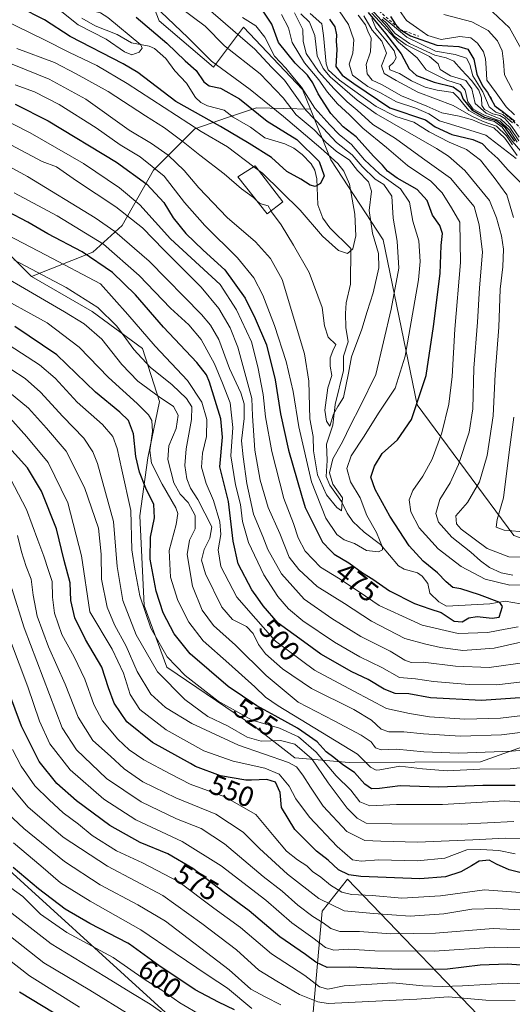
# Model space of a CAD drawing. Units: metres. Extents: x 637407 to 640847, y 4766827 to 4769195.
# Drawn here: x 637922 to 638096, y 4768397 to 4768746 of the extents above; entities that cross this region are included whole.
import ezdxf
from ezdxf.enums import TextEntityAlignment as Align

# ---------------------------------------------------------------- set-up
doc = ezdxf.new("R2010")
doc.units = ezdxf.units.M
doc.header["$MEASUREMENT"] = 0
doc.linetypes.add('DGN Style 2', pattern=[1.648017, 0.98881, -0.659207])
for name, color, linetype, lineweight in [('Arbolado forestal CxS', 92, 'Continuous', 0), ('Corriente natural lineal', 142, 'Continuous', 13), ('Curva de nivel maestra', 30, 'Continuous', 30), ('Curva de nivel normal', 30, 'Continuous', 0), ('Edificación Cxs', 1, 'Continuous', 13), ('Escarpado lineal', 30, 'DGN Style 2', 0), ('Pastizal CxS', 92, 'Continuous', 0), ('Roquedo CxS', 135, 'Continuous', 0), ('Rótulo de curva de nivel directora', 7, 'Continuous', 0)]:
    doc.layers.add(name, color=color, linetype=linetype, lineweight=lineweight)
doc.styles.add('Style-Arial', font='txt')

msp = doc.modelspace()

# ---------------------------------------------------------------- linework, layer by layer
at = {"layer": 'Arbolado forestal CxS', "color": 92, "linetype": 'Continuous', "lineweight": 0}
for points in [[(637970.1949, 4768827.4447, 476.311), (637963.0957, 4768801.4025, 472.5699), (637957.1805, 4768788.3815, 469.1776), (637959.5463, 4768775.3613, 463.7504), (637971.0773, 4768745.5957, 453.0307), (637990.3055, 4768729.1945, 454.5669), (638000.9525, 4768743.3985, 468.2474), (638021.8385, 4768721.3553, 468.6496), (638024.6845, 4768714.3251, 467.421)], [(637959.5463, 4768775.3613, 463.7504), (637971.0773, 4768745.5957, 453.0307), (637990.3055, 4768729.1945, 454.5669), (638000.9525, 4768743.3985, 468.2474), (638021.8385, 4768721.3553, 468.6496), (638024.6845, 4768714.3251, 467.421), (638005.6183, 4768714.8439, 451.2303), (637995.3763, 4768711.3727, 446.4084), (637983.7181, 4768707.4217, 454.4201), (637969.1621, 4768692.7249, 470.3534), (637958.0217, 4768673.1081, 487.6796), (637947.6637, 4768663.7025, 497.7471), (637925.8633, 4768655.0571, 510.9066), (637908.4475, 4768672.6071, 505.9576)], [(638118.0397, 4768495.1431, 508.3846), (638084.9143, 4768483.3071, 515.1058), (638038.3581, 4768483.0709, 522.7322), (638019.2049, 4768484.6837, 538.1235), (638005.3339, 4768495.4553, 530.8537), (637973.7869, 4768516.8139, 532.2615), (637965.7439, 4768538.6783, 529.9229), (637964.2221, 4768570.3977, 529.0817), (637967.0543, 4768590.8829, 522.1115), (637971.1855, 4768610.7961, 515.0364), (637965.1975, 4768629.5813, 507.7334), (637947.3995, 4768642.7053, 511.1471), (637925.8633, 4768655.0571, 510.9066), (637947.6637, 4768663.7025, 497.7471), (637958.0217, 4768673.1081, 487.6796), (637969.1621, 4768692.7249, 470.3534), (637983.7181, 4768707.4217, 454.4201), (637995.3763, 4768711.3727, 446.4084), (638005.6183, 4768714.8439, 451.2303), (638024.6845, 4768714.3251, 467.421), (638031.9373, 4768696.4107, 453.1488), (638050.4663, 4768668.0607, 461.2349), (638062.4681, 4768609.6355, 473.4971), (638096.7759, 4768563.4687, 494.3762)], [(638024.6845, 4768714.3251, 467.421), (638005.6183, 4768714.8439, 451.2303), (637995.3763, 4768711.3727, 446.4084), (637983.7181, 4768707.4217, 454.4201), (637969.1621, 4768692.7249, 470.3534), (637958.0217, 4768673.1081, 487.6796), (637947.6637, 4768663.7025, 497.7471), (637925.8633, 4768655.0571, 510.9066)], [(638024.6845, 4768714.3251, 467.421), (638031.9373, 4768696.4107, 453.1488), (638050.4663, 4768668.0607, 461.2349), (638062.4681, 4768609.6355, 473.4971), (638096.7759, 4768563.4687, 494.3762), (638135.8151, 4768549.2629, 485.5767), (638142.9133, 4768568.2019, 498.185), (638203.8217, 4768559.7837, 499.6275), (638253.0001, 4768568.5319, 514.1452), (638249.3849, 4768542.1567, 508.8929), (638300.1205, 4768421.3913, 504.8416), (638333.2415, 4768393.7507, 508.879), (638375.8677, 4768393.2781, 509.9539), (638414.7441, 4768404.7047, 522.7692), (638433.1363, 4768418.9511, 528.4641)], [(637925.8633, 4768655.0571, 510.9066), (637908.4475, 4768672.6071, 505.9576)], [(637925.8633, 4768655.0571, 510.9066), (637947.3995, 4768642.7053, 511.1471), (637965.1975, 4768629.5813, 507.7334), (637971.1855, 4768610.7961, 515.0364), (637967.0543, 4768590.8829, 522.1115), (637964.2221, 4768570.3977, 529.0817), (637965.7439, 4768538.6783, 529.9229), (637973.7869, 4768516.8139, 532.2615), (638005.3339, 4768495.4553, 530.8537), (638019.2049, 4768484.6837, 538.1235), (638038.3581, 4768483.0709, 522.7322), (638084.9143, 4768483.3071, 515.1058), (638118.0397, 4768495.1431, 508.3846), (638164.1771, 4768514.0805, 498.3245), (638201.2123, 4768508.1511, 498.1117), (638222.9383, 4768492.6741, 501.8879), (638240.2853, 4768475.7121, 505.3649), (638249.1201, 4768437.3533, 515.3723), (638251.2209, 4768393.5809, 534.2464)], [(637705.4743, 4768396.9515, 583.4173), (637711.6915, 4768413.1503, 588.4807), (637723.2235, 4768437.8743, 582.5799), (637739.2917, 4768447.5567, 586.9306), (637749.9999, 4768443.8001, 595.5326), (637759.9879, 4768440.2959, 605.2067), (637774.8229, 4768435.9293, 619.1791), (637781.6791, 4768438.8061, 626.5293), (637784.1773, 4768466.2705, 619.8371), (637788.3993, 4768484.2793, 623.7853), (637778.0475, 4768523.0671, 604.3673), (637809.2199, 4768553.9653, 608.2323), (637854.4289, 4768512.9223, 617.624), (637890.0959, 4768458.6983, 608.6353), (637904.8089, 4768456.8697, 600.8205), (637977.2591, 4768390.9803, 609.7836)], [(637809.2199, 4768553.9653, 608.2323), (637854.4289, 4768512.9223, 617.624), (637890.0959, 4768458.6983, 608.6353), (637904.8089, 4768456.8697, 600.8205), (637977.2591, 4768390.9803, 609.7836), (638010.7819, 4768344.1853, 630.2425), (638023.7791, 4768352.3129, 620.757), (638025.4913, 4768393.4233, 588.0328), (638028.8007, 4768430.4647, 561.7131), (638037.7999, 4768441.7115, 549.7206), (638092.6807, 4768384.6067, 598.4294), (638098.0047, 4768366.4243, 611.1512), (638106.7795, 4768329.3345, 633.0395), (638121.0407, 4768323.6689, 634.579), (638145.4567, 4768305.1429, 635.6106), (638151.9275, 4768289.5605, 637.1165), (638152.2065, 4768270.4983, 644.8761), (638175.3487, 4768265.2641, 637.1597), (638201.0347, 4768246.8001, 634.6042), (638222.8311, 4768203.3477, 644.8193), (638248.3315, 4768109.2067, 710.8282), (638257.3489, 4768067.0421, 737.2658), (638251.3843, 4768019.0617, 767.9745), (638240.9789, 4767970.8657, 793.2372)], [(638025.4913, 4768393.4233, 588.0328), (638028.8007, 4768430.4647, 561.7131), (638037.7999, 4768441.7115, 549.7206), (638092.6807, 4768384.6067, 598.4294)]]:
    msp.add_polyline3d(points, dxfattribs=at)
at = {"layer": 'Corriente natural lineal', "color": 142, "linetype": 'Continuous', "lineweight": 13}
msp.add_polyline3d([(638099.114, 4768539.2458, 475.0964), (638093.7167, 4768540.1627, 475.7203), (638088.2506, 4768539.1996, 474.5103), (638072.8711, 4768538.4083, 471.3058), (638070.1964, 4768539.8863, 471.6325), (638067, 4768543, 470.6776), (638066.2329, 4768546.3692, 471.2284), (638064.2602, 4768549.0049, 471.4048), (638062.6299, 4768550.1569, 471.2878), (638057.8811, 4768551.4954, 470.0891), (638055.8791, 4768552.6616, 469.7401), (638049.5511, 4768560.178, 468.8959), (638043.728, 4768564.5404, 467.5937), (638039.7482, 4768568.3626, 466.7456), (638037.6543, 4768571.265, 465.6251), (638035.7512, 4768575.4399, 466.0102), (638031.5281, 4768581.1933, 464.9899), (638030.3029, 4768584.28, 464.7502), (638030.6085, 4768589.9833, 463.06), (638030.3401, 4768595.6945, 461.817), (638032.5801, 4768602.4801, 459.8901), (638033.4163, 4768609.8273, 459.7672), (638036.4315, 4768621.8088, 459.0025), (638036.4338, 4768626.927, 458.7222), (638038.0954, 4768632.0347, 458.2207), (638037.2537, 4768637.0896, 457.7329), (638037.0575, 4768641.9541, 457.5144), (638037.3751, 4768645.8122, 457.8191), (638038.8709, 4768652.3735, 456.8627), (638039, 4768665, 454.77), (638031.6025, 4768672.3072, 454.3338), (638029.1338, 4768675.7233, 453.7415), (638027.3315, 4768680.4745, 452.3484), (638026.9163, 4768689.6553, 448.3117), (638026.279, 4768692.7389, 448.0625), (638024.907, 4768695.0074, 448.6202), (638021.7448, 4768698.3396, 448.3922), (638018.8574, 4768700.5139, 448.2983), (638015.5906, 4768702.0755, 447.4388), (638008.5577, 4768704.2121, 446.632), (638003.4941, 4768707.9564, 446.6197), (637997.3466, 4768711.5623, 445.8967), (637994.152, 4768713.9958, 446.0238), (637988.1862, 4768715.4873, 446.3673), (637985.8836, 4768716.6867, 446.0957), (637984.0397, 4768718.5008, 445.7217), (637980.7473, 4768723.582, 445.5516), (637976.6163, 4768727.8857, 445.5882), (637973.4814, 4768732.2849, 446.4046), (637969.4768, 4768735.8322, 446.5789), (637967.5267, 4768736.6073, 446.0797), (637961.3561, 4768737.8352, 444.3927), (637956.2248, 4768740.7322, 444.1317), (637948.4171, 4768743.8776, 442.7998), (637943.734, 4768746.523, 442.0846)], dxfattribs=at)
at = {"layer": 'Curva de nivel maestra', "color": 30, "linetype": 'Continuous', "lineweight": 30, "flags": 128}
for points, elevation in [([(637920.17, 4768716.0801), (637931.75, 4768710.1601), (637956.04, 4768695.5701), (637966.8, 4768687.7601), (637972.76, 4768681.3101), (637976.08, 4768675.8501), (637980.59, 4768670.3601), (637986.67, 4768664.4201), (637994.42, 4768657.4301), (638001.56, 4768647.4801), (638005.12, 4768640.1801), (638009.18, 4768630.9301), (638012.19, 4768618.5701), (638014.1, 4768606.5201), (638016.87, 4768593.6501), (638021.55, 4768577.6701), (638022.83, 4768573.2801), (638028.92, 4768561.0401), (638031.96, 4768558.0401), (638033.15, 4768556.8601), (638038.28, 4768553.7601), (638043.18, 4768550.2201), (638046.78, 4768547.9001), (638052.65, 4768543.7701), (638061.6, 4768539.3801), (638066.96, 4768537.4201), (638070.99, 4768536.1101), (638075.65, 4768533.1101), (638078.39, 4768532.8001), (638080.75, 4768534.2201), (638083.71, 4768534.7501), (638089.06, 4768534.1301), (638091.51, 4768534.5101), (638092.67, 4768538.2701), (638091.78, 4768539.7501), (638084.54, 4768542.4601), (638077.92, 4768544.5801), (638075.08, 4768544.9901), (638072.82, 4768547.0701), (638069.74, 4768550.2401), (638064.63, 4768554.3701), (638059.66, 4768559.7901), (638052.79, 4768570.2501), (638047.57, 4768579.6901), (638046.1, 4768584.1201), (638047.37, 4768588.0001), (638050.08, 4768592.4401), (638055.47, 4768597.3401), (638060.52, 4768604.4701), (638065.68, 4768620.1101), (638068.28, 4768637.4301), (638070.62, 4768656.1801), (638071.05, 4768666.1101), (638071.42, 4768670.2801), (638070.47, 4768673.1501), (638067.88, 4768676.8601), (638066.08, 4768681.9901), (638062.52, 4768685.9601), (638055.44, 4768689.9601), (638051.95, 4768692.4401), (638050.25, 4768694.5101), (638047.08, 4768697.6601), (638040.92, 4768704.4901), (638036.28, 4768708.0401), (638031.87, 4768712.8301), (638027.38, 4768719.8201), (638025.57, 4768723.6701), (638023.61, 4768726.3801), (638019.25, 4768730.6801), (638013.4, 4768737.9201), (638011.03, 4768744.4801), (638007.2, 4768750.0501)], 475), ([(637962.98, 4768746.8701), (637973.86, 4768737.7401), (637980.38, 4768731.4901), (637984.22, 4768728.0601), (637986.95, 4768724.0701), (637988.82, 4768722.5801), (637992.78, 4768721.7401), (637999.59, 4768717.9801), (638009.34, 4768710.1001), (638019.91, 4768703.6601), (638027.73, 4768695.8701), (638029.61, 4768690.7601), (638028.28, 4768688.0501), (638026.41, 4768686.9901), (638024.56, 4768687.3801), (638021.24, 4768689.5401), (638016.39, 4768692.2801), (638010.93, 4768697.2201), (638003.05, 4768702.1401), (637992.89, 4768708.2401), (637976.96, 4768717.0501), (637963.58, 4768727.3401), (637958.31, 4768730.4001), (637939.58, 4768740.0301), (637930.46, 4768745.9601), (637921.63, 4768750.4001)], 450), ([(638031.41, 4768746.1801), (638033.32, 4768743.4501), (638033.95, 4768740.6101), (638033.8, 4768738.4201), (638034.03, 4768735.4901), (638033.63, 4768729.4901), (638035.94, 4768726.4301), (638040.04, 4768723.3801), (638052.76, 4768714.8601), (638065.49, 4768710.5901), (638068.86, 4768708.1101), (638074.81, 4768705.3401), (638082.22, 4768703.5601), (638085.49, 4768702.1401), (638087.82, 4768699.7201), (638091.03, 4768696.8601), (638094.75, 4768692.7701), (638099.48, 4768688.0501)], 500), ([(638045.18, 4768748.6101), (638051.33, 4768741.0901), (638056.83, 4768733.9301), (638059.69, 4768728.6201), (638062.24, 4768726.2201), (638068.49, 4768723.9501), (638075.28, 4768722.3001), (638077.81, 4768720.4001), (638078.74, 4768717.8801), (638081.82, 4768714.0601), (638086.34, 4768711.5001), (638090.65, 4768710.3201), (638093.35, 4768708.1801), (638096.96, 4768702.9801)], 525), ([(638053.05, 4768747.1201), (638054.75, 4768744.5701), (638056.43, 4768742.5301), (638060.15, 4768740.2501), (638069.46, 4768736.9401), (638077.26, 4768736.4701), (638080.43, 4768735.5301), (638082.58, 4768732.0201), (638083.58, 4768726.6901), (638085.68, 4768722.6501), (638087.43, 4768720.2301), (638089.99, 4768715.4801), (638092.62, 4768713.6401), (638097.08, 4768710.1001)], 550), ([(638100.64, 4768506.0801), (638085.28, 4768504.9801), (638067.2, 4768505.9501), (638059.53, 4768507.3601), (638054.72, 4768507.4801), (638050.75, 4768508.9701), (638045.1, 4768512.3901), (638039.32, 4768515.1601), (638028.38, 4768521.4401), (638022.22, 4768525.9101), (638013.26, 4768532.4201), (638008, 4768538.4801), (638006.04, 4768541.2701), (638003.98, 4768544.2101), (637999.12, 4768553.3801), (637997.32, 4768561.4401), (637995.64, 4768575.4101), (637992.59, 4768587.7001), (637993.5, 4768598.2801), (637992.91, 4768604.6801), (637988.96, 4768617.6601), (637987.89, 4768620.3501), (637984.49, 4768624.6701), (637972.69, 4768637.2001), (637962.72, 4768648.6001), (637954.58, 4768656.5101), (637943.81, 4768663.8601), (637931.74, 4768670.1901), (637924.64, 4768674.3001), (637917.44, 4768678.0801)], 500), ([(638097.24, 4768474.8901), (638085.78, 4768474.9501), (638070.15, 4768474.2801), (638056.5, 4768474.8001), (638049.14, 4768473.8001), (638046.32, 4768473.7401), (638043.99, 4768475.4201), (638040.27, 4768479.4901), (638036.22, 4768482.2801), (638033.02, 4768484.8201), (638030.26, 4768486.8901), (638027.02, 4768490.4301), (638020.16, 4768495.2101), (638012.25, 4768499.5401), (638005.7, 4768503.1301), (637995.52, 4768509.9801), (637982.07, 4768521.5201), (637976.44, 4768528.6201), (637972.49, 4768536.0801), (637970.05, 4768543.6901), (637967.9, 4768555.0801), (637968.02, 4768562.7701), (637969.44, 4768569.6801), (637969.18, 4768574.3901), (637966.4, 4768580.1701), (637964.18, 4768585.8901), (637962.87, 4768591.3801), (637961.98, 4768599.3801), (637960.2, 4768604.0901), (637957.2, 4768607.1201), (637948.54, 4768614.1701), (637934.88, 4768627.3601), (637919.98, 4768637.4201)], 525), ([(638103.11, 4768443.0301), (638095.03, 4768445.1001), (638090.65, 4768447.0801), (638087.95, 4768448.4601), (638084.44, 4768448.1701), (638081.73, 4768446.4301), (638077.93, 4768444.3401), (638072.52, 4768442.5801), (638063.44, 4768441.9001), (638042.56, 4768442.6901), (638038.34, 4768443.2901), (638034.6, 4768445.0601), (638030.93, 4768448.4601), (638026.82, 4768451.6801), (638019.13, 4768459.3001), (638014.48, 4768467.1001), (638013.92, 4768472.4101), (638012.34, 4768476.0701), (638009.3, 4768477.0001), (638003.76, 4768476.8401), (638001.86, 4768476.7801), (637992.89, 4768478.3101), (637984.04, 4768481.7001), (637982.22, 4768482.7101), (637968.73, 4768490.1501), (637959.68, 4768497.4201), (637955.13, 4768504.0501), (637953.14, 4768509.5401), (637950.86, 4768516.7701), (637945.02, 4768526.5601), (637941.22, 4768534.2401), (637939.88, 4768540.4401), (637939.64, 4768546.6201), (637937.45, 4768554.5801), (637934.7, 4768565.8201), (637929.43, 4768579.0601), (637924.43, 4768587.3201), (637915.79, 4768597.0801)], 550), ([(638110.31, 4768410.4601), (638094.51, 4768411.7201), (638084.77, 4768411.3701), (638073.18, 4768409.8701), (638055.99, 4768409.7401), (638038.65, 4768410.5801), (638030.65, 4768410.5001), (638026.63, 4768412.3401), (638022.96, 4768415.1401), (638013.85, 4768421.3201), (638002.96, 4768430.5501), (637993.66, 4768437.4001), (637983.04, 4768445.5301), (637974.22, 4768450.6801), (637964.44, 4768454.7901), (637953.68, 4768460.7401), (637941.79, 4768469.4601), (637934.86, 4768475.6401), (637928.64, 4768483.3701), (637922.35, 4768495.9401), (637915.64, 4768513.9301)], 575), ([(637997.74, 4768395.5101), (637992.11, 4768398.2701), (637983.87, 4768402.5901), (637971, 4768411.1401), (637960.6, 4768418.7801), (637959.97, 4768419.1001), (637946.6, 4768426.0201), (637937.86, 4768431.1701), (637928.42, 4768438.3601), (637919.43, 4768445.9301)], 600), ([(637921.67, 4768401.8501), (637933.92, 4768394.4601)], 625)]:
    msp.add_lwpolyline(points, dxfattribs=dict(at, elevation=elevation))
at = {"layer": 'Curva de nivel normal', "color": 30, "linetype": 'Continuous', "lineweight": 0, "flags": 128}
for points, elevation in [([(637911.92, 4768764.22), (637924.01, 4768756.41), (637934.31, 4768750.65), (637942.41, 4768744.16), (637952.38, 4768739.14), (637958.83, 4768734.59), (637961.45, 4768733.54), (637964.03, 4768734.46), (637965.1, 4768735.92), (637964.59, 4768737.1), (637952.91, 4768746.76), (637950.33, 4768748.42), (637947.99, 4768749.01), (637943.98, 4768750.72), (637939.67, 4768754.44), (637939.5, 4768760.34), (637938.18, 4768763.37), (637936.15, 4768765.53), (637930.29, 4768770.38), (637923.94, 4768777.14), (637918.12, 4768785.01)], 445), ([(637914.53, 4768732.05), (637932.1, 4768724.94), (637945.12, 4768717.92), (637960.51, 4768706.94), (637968.4, 4768702.14), (637974.35, 4768698.04), (637980, 4768692.65), (637985.15, 4768686.55), (637995.22, 4768675.98), (638005.28, 4768667.34), (638010.53, 4768661.45), (638014.67, 4768654.06), (638022.57, 4768627.76), (638024.18, 4768618.1), (638024.53, 4768604.76), (638025.68, 4768598.44), (638025.8, 4768593.44), (638027.18, 4768584.95), (638030.44, 4768577.84), (638034.05, 4768573.34), (638035.74, 4768572.13), (638036.08, 4768576.7), (638032.58, 4768581.6), (638031.39, 4768585.55), (638032.64, 4768590.6), (638035.99, 4768596.56), (638038.85, 4768602.51), (638042.34, 4768609.07), (638047.89, 4768620.43), (638053.28, 4768643.5), (638056, 4768658.11), (638055.45, 4768667.56), (638053.97, 4768675.75), (638053.49, 4768683.58), (638050.65, 4768687.72), (638047.65, 4768689.56), (638042.96, 4768694.04), (638039.48, 4768698.15), (638033.87, 4768702.56), (638029.18, 4768707.57), (638023.07, 4768713.99), (638015.48, 4768724.55), (638010.96, 4768729.21), (638004.98, 4768735.62), (637994.66, 4768744.51), (637988.46, 4768749.88)], 465), ([(638010.7329, 4768678.2846), (638010.92, 4768677.94), (638014.3, 4768673.45), (638018.64, 4768666.21), (638024.22, 4768656.56), (638028.8, 4768644.15), (638029.63, 4768637.65), (638030.92, 4768633.63), (638033.65, 4768630.99), (638032.61, 4768628.81), (638031.63, 4768626.34), (638031.63, 4768623.42), (638032.28, 4768620.07), (638030.81, 4768615.65), (638029.82, 4768607.73), (638030.42, 4768603.88), (638031.57, 4768602.09), (638032.91, 4768606.39), (638034.4, 4768609.04), (638036.41, 4768612.27), (638038.2, 4768620.86), (638039.27, 4768626.69), (638042.95, 4768636.46), (638044.74, 4768642.66), (638046.92, 4768649.28), (638048.96, 4768658.16), (638048.78, 4768663.28), (638046.66, 4768670.43), (638045.49, 4768678.43), (638046.34, 4768685.37), (638045.24, 4768688.6), (638041.35, 4768692.64), (638038.48, 4768696.33), (638033.8, 4768699.46), (638030.09, 4768702.66), (638025.97, 4768707.01), (638019.66, 4768712.38), (638015.02, 4768718.35), (638006.88, 4768726.83), (637994.26, 4768736.78), (637987.41, 4768743.74), (637977.74, 4768750.88)], 460), ([(638097.5, 4768696.93), (638086.76, 4768705.19), (638075.89, 4768708.58), (638070.42, 4768710.22), (638066.64, 4768712.66), (638062.08, 4768714.74), (638055.2, 4768716.88), (638049.24, 4768720.23), (638044.98, 4768722.42), (638039.62, 4768726.38), (638038.45, 4768730.22), (638039.67, 4768734.11), (638040.05, 4768738.83), (638038.14, 4768744.27), (638034.9, 4768749.13)], 505), ([(638046.35, 4768749.6), (638051.93, 4768743.37), (638054.37, 4768740.14), (638058.64, 4768737.07), (638066.85, 4768732.93), (638069.98, 4768730.42), (638070.59, 4768728.33), (638074.26, 4768726.11), (638079.68, 4768724.44), (638081.82, 4768721.5), (638082.98, 4768716.38), (638086.89, 4768712.9), (638092.14, 4768710.76), (638095.35, 4768707.86), (638098.51, 4768703.13)], 535), ([(638056.24, 4768749.26), (638058.73, 4768745.75), (638062.3, 4768743.22), (638066.22, 4768740.47), (638070.99, 4768739.06), (638077.65, 4768740.08), (638081.47, 4768739.57), (638083.89, 4768737.67), (638085.94, 4768734.68), (638086.72, 4768732.21), (638086.9, 4768728.93), (638087.16, 4768724.57), (638090.42, 4768720.09), (638094.05, 4768715.16), (638096.92, 4768712.36)], 555), ([(637916.03, 4768746.01), (637930.3, 4768739.06), (637939.32, 4768734.41), (637949.07, 4768729.82), (637959.79, 4768723.38), (637985.97, 4768706.42), (637995.3, 4768700.97), (638004.616, 4768693.9679)], 455), ([(637920.15, 4768722.97), (637927, 4768720.45), (637935.66, 4768715.96), (637948.83, 4768707.69), (637957.25, 4768701.76), (637964.39, 4768697.48), (637972.87, 4768690.63), (637980.1, 4768681.32), (637987.27, 4768673.12), (637998.89, 4768661.76), (638004.61, 4768654.61), (638007.78, 4768648.45), (638012.01, 4768637.77), (638016.06, 4768625.05), (638018.58, 4768614.38), (638020.63, 4768601.9), (638025.03, 4768582.39), (638030.19, 4768569.56), (638034.01, 4768563.82), (638036.65, 4768561.92), (638040.32, 4768560.63), (638044.49, 4768558.09), (638048.79, 4768557.64), (638050.2, 4768558.37), (638050.26, 4768559.28), (638048.07, 4768564.42), (638044.64, 4768570.52), (638042.29, 4768576.77), (638038.92, 4768582.37), (638037.63, 4768587.18), (638039.07, 4768591.65), (638043.7, 4768598.54), (638048.82, 4768606.76), (638054.68, 4768615.63), (638058.29, 4768626.89), (638062.91, 4768653.96), (638063.51, 4768660.41), (638063.03, 4768667.76), (638060.95, 4768674.72), (638059.74, 4768681.47), (638056.54, 4768686.19), (638049.16, 4768691.39), (638043.89, 4768696.37), (638039.2, 4768701.84), (638034.81, 4768705.36), (638031.59, 4768708.82), (638026.21, 4768714.64), (638021.53, 4768722.18), (638018.47, 4768725.84), (638015.92, 4768728.82), (638012.01, 4768733.16), (638008.49, 4768739.78), (638005.38, 4768743.84), (638000.66, 4768746.75)], 470), ([(638006.4036, 4768692.6243), (638007.66, 4768691.68), (638021, 4768678.55), (638028.95, 4768669.43), (638034.59, 4768664.36), (638037.85, 4768663.28), (638039.7, 4768664.87), (638040.72, 4768669.52), (638040.45, 4768677.16), (638038.47, 4768687.84), (638036.55, 4768692.38), (638034.39, 4768695.08), (638028.41, 4768700.51), (638015.2, 4768711.76), (638003.39, 4768721.31), (637989.67, 4768731.3), (637981.25, 4768739.66), (637971.7, 4768748.78)], 455), ([(638014.42, 4768747.82), (638016.9, 4768743.13), (638018.24, 4768737.9), (638022.56, 4768730.8), (638027.69, 4768724.75), (638030.78, 4768720.38), (638034.29, 4768716.27), (638038.57, 4768712.35), (638043.26, 4768707.62), (638051.63, 4768700.72), (638059.04, 4768694.37), (638067.34, 4768688.88), (638071.32, 4768684.71), (638074.61, 4768679.38), (638077.56, 4768674.31), (638077.89, 4768660.06), (638075.82, 4768636.43), (638074.84, 4768619.76), (638073.67, 4768609.96), (638071.23, 4768599.76), (638067.76, 4768590.46), (638064.55, 4768584.38), (638060.92, 4768579.37), (638059.61, 4768576.09), (638060.2, 4768571.81), (638063.21, 4768566.1), (638069.88, 4768558.74), (638078.02, 4768552.44), (638086.6, 4768547.97), (638095.32, 4768545.78), (638101.65, 4768545.96)], 480), ([(638096.32, 4768549.32), (638092.26, 4768550.15), (638088.14, 4768552.11), (638084.92, 4768554.44), (638081.49, 4768557.54), (638074.74, 4768562.86), (638070, 4768568.12), (638069.1, 4768571.22), (638070.47, 4768576.2), (638074.22, 4768582.09), (638077.18, 4768588.57), (638080.9, 4768600), (638082.24, 4768608.29), (638082.58, 4768622.67), (638083.85, 4768638.97), (638084.58, 4768651.07), (638085.6, 4768663.76), (638084.41, 4768673.44), (638082.63, 4768679.94), (638074.34, 4768689.97), (638064.4, 4768696.96), (638054.81, 4768703.91), (638046.85, 4768708.95), (638041.21, 4768714.01), (638037.74, 4768716.96), (638033.07, 4768721.53), (638027.58, 4768727.68), (638023.23, 4768734.07), (638022.07, 4768738.46), (638022.01, 4768742.51), (638019.08, 4768748.42)], 485), ([(638021.31, 4768748.08), (638024.32, 4768745.13), (638026.27, 4768740.37), (638027.07, 4768733.17), (638029.15, 4768728.73), (638031.72, 4768725.82), (638041.24, 4768717.47), (638047.94, 4768712.7), (638069.3, 4768700.36), (638073.64, 4768697.68), (638079.36, 4768692.64), (638088.14, 4768682.05), (638090.56, 4768675.83), (638092.37, 4768669.51), (638093.07, 4768664.74), (638092.79, 4768658.47), (638091.93, 4768650.6), (638091.44, 4768637.22), (638090.12, 4768620.56), (638089.43, 4768605.74), (638087.26, 4768591.7), (638084.62, 4768582.44), (638080.29, 4768575.11), (638076.14, 4768570.43), (638076.42, 4768567.5), (638078.05, 4768565.61), (638087.31, 4768558.8), (638094.91, 4768555.82), (638103.66, 4768555.59)], 490), ([(638024.59, 4768748.25), (638028.68, 4768744.54), (638029.36, 4768740.42), (638030.31, 4768730.42), (638030.98, 4768728.27), (638034.93, 4768724.58), (638047.98, 4768715.33), (638054.92, 4768711.78), (638061.33, 4768709.71), (638066.69, 4768706.32), (638073.81, 4768702.63), (638079.98, 4768700.08), (638084.9, 4768696.34), (638089.78, 4768690.12), (638094.22, 4768683.96), (638096.64, 4768676)], 495), ([(638041.57, 4768747.67), (638044.14, 4768744.24), (638045.16, 4768741.58), (638046.17, 4768739.55), (638045.96, 4768734.69), (638044.44, 4768730.2), (638044.76, 4768726.86), (638046.53, 4768724.63), (638050.14, 4768722.98), (638057, 4768719.08), (638065.93, 4768715.44), (638071.28, 4768713.05), (638077.4, 4768711.84), (638082.13, 4768710.56), (638085.42, 4768709.18), (638089.68, 4768707.78), (638093.52, 4768704.07), (638097.86, 4768697.96)], 510), ([(638043.57, 4768747.37), (638046.5, 4768742.27), (638050, 4768738.4), (638051.63, 4768734.22), (638049.88, 4768729.67), (638050.85, 4768726.91), (638055.06, 4768724.43), (638062.76, 4768720.31), (638075.29, 4768715.58), (638081.59, 4768712.02), (638085.89, 4768709.99), (638090.57, 4768708.34), (638094.12, 4768704.89), (638096.24, 4768701.67)], 515), ([(638046.38, 4768746.48), (638047.87, 4768743.04), (638051.34, 4768738.81), (638054.33, 4768734.98), (638055.08, 4768732.54), (638054.16, 4768730.82), (638052.61, 4768729.44), (638052.82, 4768728.26), (638056.25, 4768727.02), (638060.44, 4768724.37), (638065.3, 4768722.07), (638069.61, 4768721.04), (638075.22, 4768720.24), (638077.02, 4768718.48), (638078.52, 4768716.55), (638080.74, 4768713.85), (638085.88, 4768711), (638089.85, 4768710.02), (638092.62, 4768708.01), (638096.14, 4768702.98), (638099.21, 4768699.42)], 520), ([(638046.48, 4768748.31), (638055.92, 4768738.06), (638062.48, 4768732.46), (638065.71, 4768728.26), (638073.01, 4768724.59), (638077.79, 4768723.13), (638079.49, 4768721.07), (638080.43, 4768716.94), (638082.3, 4768714.35), (638086.34, 4768712.18), (638091.72, 4768710.16), (638095.14, 4768706.91), (638097.93, 4768702.63)], 530), ([(638050.06, 4768746.16), (638051.63, 4768744.73), (638054.76, 4768741.13), (638059.72, 4768737.6), (638068.7, 4768733.5), (638072.74, 4768732.53), (638075.52, 4768731.38), (638078.14, 4768728.31), (638081.76, 4768724.48), (638084.39, 4768721.01), (638085.33, 4768718.3), (638085.36, 4768715.67), (638086.36, 4768714.23), (638089.35, 4768712.71), (638091.83, 4768712.06), (638093.53, 4768710.99), (638096.02, 4768708.24), (638098.6, 4768704.39)], 540), ([(638096.24, 4768709.48), (638092.82, 4768712.46), (638090.3, 4768713.3), (638088, 4768715.21), (638085.76, 4768720.42), (638082.22, 4768726.09), (638081.17, 4768730.12), (638079.92, 4768732.44), (638075.94, 4768733.66), (638068.93, 4768734.93), (638058.83, 4768739.79), (638052.89, 4768744.77), (638050.46, 4768746.76)], 545), ([(638071.96, 4768747.82), (638081.84, 4768745.22), (638087.7, 4768742.23), (638090.89, 4768738.51), (638092.65, 4768734.95), (638093.07, 4768731.17), (638093.37, 4768726.47), (638096.29, 4768721.06)], 560), ([(638089.15, 4768748.76), (638095.23, 4768743.12), (638099.3, 4768735.74)], 565), ([(637920.74, 4768735.82), (637933.99, 4768730.9), (637941.66, 4768726.81), (637953, 4768720.55), (637966.33, 4768711.93), (637973, 4768707.76), (637979.66, 4768702.78), (637985.46, 4768698.02), (637994.17, 4768691.49), (638000.25, 4768686.12), (638004.5, 4768683.12), (638005.492, 4768682.1625)], 460), ([(638098.32, 4768531.04), (638093.65, 4768530.3), (638087.57, 4768529.11), (638076.97, 4768528.77), (638064.23, 4768531.7), (638057.33, 4768534.82), (638049.02, 4768538.68), (638042, 4768543.51), (638034.65, 4768548.26), (638028.3, 4768552.18), (638022.87, 4768557.86), (638020.34, 4768562.54), (638018.66, 4768567.61), (638015.22, 4768576.57), (638011.03, 4768593.1), (638008.75, 4768605.44), (638007.97, 4768613.39), (638006.06, 4768623.16), (638003.87, 4768631.97), (637998.55, 4768643.32), (637992.67, 4768652.27), (637975.12, 4768668.43), (637964.21, 4768680.42), (637957.08, 4768686.45), (637944.26, 4768695.11), (637925.47, 4768705.95), (637912.8, 4768712.33)], 480), ([(637918.52, 4768701.71), (637929.65, 4768695.85), (637934.74, 4768693.94), (637941.86, 4768688.96), (637955.71, 4768679.81), (637965.25, 4768672.29), (637972.81, 4768664.5), (637986.02, 4768651.3), (637992.24, 4768643.82), (637996.28, 4768636.9), (637999.03, 4768630.14), (638003.92, 4768611.93), (638004.12, 4768605.82), (638005.05, 4768593.67), (638006.91, 4768582.99), (638009.69, 4768573.37), (638013.89, 4768564.18), (638017.2, 4768555.71), (638020.63, 4768551.38), (638027.09, 4768545.32), (638036.72, 4768539.29), (638046.27, 4768533.06), (638058.12, 4768526.91), (638065.06, 4768525.05), (638070.79, 4768523.73), (638078.68, 4768522.74), (638089.81, 4768523.52), (638107.58, 4768527.6)], 485), ([(638101.61, 4768518.62), (638087.99, 4768516.72), (638076.08, 4768517.19), (638064.66, 4768518.53), (638060.38, 4768518.5), (638058.16, 4768519.28), (638052.89, 4768522.49), (638042.6, 4768527.63), (638032.24, 4768534.09), (638022.42, 4768540.86), (638014.43, 4768549.83), (638009.62, 4768558.45), (638007.84, 4768563.12), (638004.56, 4768571), (638002.12, 4768581.82), (638000.82, 4768591.28), (638000.26, 4768596.96), (638001.27, 4768604.87), (638001.27, 4768610.05), (638000.03, 4768613.96), (637996.07, 4768622.51), (637992.26, 4768632.83), (637989.35, 4768637.92), (637986.07, 4768641.71), (637967.61, 4768660.51), (637955.39, 4768671.02), (637948.49, 4768675.92), (637924.46, 4768690.54), (637911.89, 4768697.3)], 490), ([(638004.616, 4768693.9679), (638006.4036, 4768692.6243)], 455), ([(638101.66, 4768511.82), (638090.66, 4768510.61), (638080.96, 4768510.66), (638068.31, 4768511.79), (638061.95, 4768512.67), (638056.19, 4768513.15), (638049.93, 4768516.73), (638042.21, 4768520.48), (638033.27, 4768525.61), (638022, 4768533.18), (638016.95, 4768537.4), (638013.09, 4768541.86), (638008.14, 4768549.54), (638002.78, 4768560.88), (638000.6, 4768568.39), (637999.92, 4768574.44), (637998.13, 4768581.35), (637996.49, 4768591.62), (637997.18, 4768601.62), (637996.25, 4768610.35), (637993.59, 4768617.36), (637990.77, 4768624.2), (637986.01, 4768632.77), (637981.58, 4768638.01), (637975.16, 4768643.94), (637964.03, 4768655.5), (637951.34, 4768666.54), (637934.99, 4768676.59), (637919.78, 4768684.77)], 495), ([(638005.492, 4768682.1625), (638006.8, 4768680.9), (638009.72, 4768680.15), (638010.7329, 4768678.2846)], 460), ([(637917.23, 4768669.9), (637931.13, 4768662.67), (637950.36, 4768652.46), (637960.06, 4768641.67), (637969.73, 4768630.5), (637981.19, 4768618.29), (637986.2, 4768610.64), (637987.97, 4768604.46), (637987.89, 4768598.43), (637986.49, 4768592.62), (637986.1, 4768587.55), (637987.75, 4768581.86), (637990.38, 4768575.82), (637992.62, 4768568.24), (637992.97, 4768563.8), (637992.05, 4768558.34), (637993, 4768552.41), (637998.67, 4768541.62), (638005.38, 4768533.86), (638012.3, 4768526.05), (638026.18, 4768515.73), (638040.04, 4768508.32), (638051.65, 4768502.21), (638059.78, 4768500.4), (638066.84, 4768499.27), (638079.41, 4768498.35), (638091.97, 4768498.72), (638109.58, 4768500.93)], 505), ([(638117.74, 4768489.06), (638095.97, 4768487.1), (638077.18, 4768486.31), (638064.8, 4768486.89), (638055.17, 4768487.78), (638049.75, 4768487.5), (638047.78, 4768488.24), (638046.18, 4768490.34), (638042.66, 4768492.79), (638033.05, 4768497.84), (638020.34, 4768504.47), (638009.03, 4768513.81), (637998.16, 4768524.6), (637990.38, 4768531.5), (637986.3, 4768537.04), (637982.87, 4768545.45), (637980.99, 4768556.65), (637981.87, 4768561.82), (637983.88, 4768565.78), (637983.86, 4768570.5), (637981.37, 4768575.07), (637978.54, 4768578), (637976.34, 4768582.04), (637974.16, 4768590.31), (637974.58, 4768595.19), (637977.1, 4768601.28), (637977.81, 4768606.07), (637976.24, 4768609.04), (637971.08, 4768612.46), (637963.5, 4768618.06), (637957.95, 4768623.93), (637950.8, 4768632.96), (637944.55, 4768638.36), (637937.62, 4768642.65), (637902.59, 4768662.85)], 515), ([(638106.54, 4768494.67), (638092.34, 4768492.8), (638077.9, 4768492.36), (638064.75, 4768493.21), (638057.83, 4768493.96), (638052.51, 4768493.97), (638049.8, 4768494.91), (638046.35, 4768498.05), (638040.02, 4768501.8), (638025.09, 4768509.22), (638014.77, 4768516.22), (638008.79, 4768521.56), (638006.3, 4768524.85), (638004.42, 4768528.7), (638002, 4768531.16), (637997.08, 4768533.73), (637993.3, 4768538.07), (637987.49, 4768549.84), (637986.14, 4768554.74), (637987.08, 4768558.44), (637989.04, 4768562.44), (637989.79, 4768566.44), (637984.8, 4768576.11), (637982.17, 4768580.2), (637980.91, 4768583.47), (637980.26, 4768588.2), (637980.72, 4768594.1), (637982.61, 4768604.51), (637982.63, 4768608.93), (637980.85, 4768611.95), (637975.69, 4768616.79), (637967.87, 4768622.97), (637962.17, 4768629.27), (637956.15, 4768637.58), (637949.41, 4768644.18), (637938.12, 4768651.21), (637919.6, 4768661.02)], 510), ([(638104.98, 4768481.78), (638095.41, 4768480.84), (638084.68, 4768480.72), (638073.1, 4768480.12), (638064.41, 4768480.77), (638056.34, 4768481.76), (638049.32, 4768480.41), (638047.94, 4768480.3), (638045.96, 4768481.43), (638041.39, 4768486.02), (638013.22, 4768503.17), (638008.78, 4768506.24), (638004.96, 4768509.88), (637995.77, 4768518.14), (637986.74, 4768526.11), (637981.59, 4768532.77), (637977.76, 4768540.44), (637975.18, 4768548.7), (637974.69, 4768558.13), (637977.16, 4768567.34), (637977.67, 4768571.25), (637977.04, 4768573.25), (637972.2, 4768581.64), (637968.39, 4768588.97), (637967.83, 4768593.46), (637968.72, 4768600.25), (637968.5, 4768604.11), (637967.38, 4768606.1), (637963.37, 4768610.14), (637953.19, 4768619.37), (637942.77, 4768630.04), (637931.4, 4768638.66), (637911.59, 4768649.54)], 520), ([(638105.7, 4768468.71), (638093.52, 4768469.48), (638071.47, 4768468.23), (638055.19, 4768468.14), (638045.68, 4768467.66), (638042.24, 4768469.16), (638038.99, 4768473.23), (638033.82, 4768478.28), (638026.68, 4768486.76), (638020.43, 4768492.14), (638013.69, 4768495.16), (638004, 4768498.08), (637992.07, 4768504.72), (637980.28, 4768513.82), (637973.98, 4768520.5), (637968.22, 4768530.6), (637964.26, 4768542.11), (637962.5, 4768551.44), (637961.44, 4768558.38), (637961.05, 4768572.22), (637957.9, 4768586.72), (637956.22, 4768594.18), (637954.74, 4768598.52), (637951.05, 4768602.72), (637942.08, 4768610.61), (637934.33, 4768619.14), (637928.69, 4768623.83), (637917.98, 4768630.74)], 530), ([(638096.76, 4768462.23), (638078.07, 4768461.2), (638053.54, 4768461.34), (638044.47, 4768461.63), (638041.21, 4768463.34), (638037.67, 4768466.87), (638030.99, 4768475.88), (638025.2, 4768484.32), (638019.19, 4768489.54), (638014.09, 4768490.81), (638007.23, 4768490.62), (638002.33, 4768491.99), (637995.3, 4768495.98), (637988.39, 4768499.4), (637980.16, 4768505.34), (637970.52, 4768515.18), (637962.97, 4768528.23), (637958.22, 4768540.39), (637956.24, 4768552.45), (637954.93, 4768568.34), (637949.28, 4768588.92), (637947.63, 4768593.06), (637944.42, 4768597.83), (637936.94, 4768605.52), (637929.12, 4768614.16), (637923.67, 4768618.98), (637913.34, 4768625.57)], 535), ([(638112.07, 4768455.94), (638093.66, 4768456.31), (638082.17, 4768455.63), (638062.56, 4768454.85), (638049.66, 4768455.22), (638043.99, 4768455.5), (638037.6, 4768458.61), (638029.17, 4768467.6), (638024.72, 4768474.34), (638021.98, 4768478.58), (638019.78, 4768481.48), (638016.89, 4768483.11), (637999.16, 4768489.15), (637982.7, 4768496.85), (637973.36, 4768502.48), (637968.15, 4768507.28), (637963.33, 4768515.23), (637959.39, 4768524.22), (637955.25, 4768531.85), (637952.66, 4768538.08), (637950.64, 4768547.93), (637950.61, 4768556.77), (637949.57, 4768566.01), (637944.66, 4768580.44), (637938.16, 4768593.27), (637931.17, 4768601.41), (637924.82, 4768608.5), (637918.13, 4768614.04)], 540), ([(637917.31, 4768606.08), (637924.22, 4768598.32), (637931.85, 4768589.22), (637938.77, 4768574.96), (637943.58, 4768556.17), (637946.57, 4768536.44), (637954.52, 4768523.17), (637958.53, 4768514.7), (637960.82, 4768507.18), (637964.26, 4768501.84), (637973.65, 4768494.65), (637986.9, 4768487.19), (637997.29, 4768483.48), (638008.52, 4768481.08), (638013.62, 4768478.93), (638017.21, 4768474.64), (638019.57, 4768470.22), (638024.4, 4768463.72), (638034.14, 4768453.27), (638039.6, 4768448.64), (638042.68, 4768448.12), (638048.92, 4768448.63), (638062.45, 4768448.28), (638072.34, 4768449.24), (638080.03, 4768452.13), (638085.02, 4768452.26), (638091.44, 4768451.85), (638097.21, 4768450.68)], 545), ([(638096.79, 4768605.3), (638095.13, 4768592.9), (638093.05, 4768576.77), (638090.78, 4768569.06), (638090.46, 4768566.35), (638093.36, 4768565.25), (638101.42, 4768564.65)], 495), ([(638100.57, 4768436.88), (638086.39, 4768438.02), (638070.76, 4768435.89), (638057.02, 4768434.98), (638046.56, 4768436.03), (638039.18, 4768436.35), (638035.83, 4768437.1), (638031.8, 4768439.66), (638028.32, 4768442.44), (638025.44, 4768444.48), (638023.46, 4768446.45), (638020.06, 4768448.61), (638016.23, 4768451.72), (638011.8, 4768456.87), (638005.38, 4768464.68), (637994.41, 4768470.88), (637982.1, 4768475.44), (637975.01, 4768479.04), (637965.72, 4768484.03), (637960.47, 4768487.56), (637956.49, 4768491.31), (637951.1, 4768497.78), (637948.02, 4768503.54), (637944.84, 4768512.5), (637940.98, 4768520.52), (637936.61, 4768528.36), (637934, 4768535.9), (637933.34, 4768541.57), (637933.25, 4768547.1), (637931.91, 4768551), (637930.32, 4768556.14), (637928.17, 4768561.82), (637924.16, 4768572.57), (637918.48, 4768583.47)], 555), ([(638102.98, 4768430.65), (638090.7, 4768431.38), (638081.83, 4768431.08), (638071.99, 4768429.45), (638059.99, 4768428.67), (638046.99, 4768429.62), (638036.65, 4768430.56), (638027.66, 4768434.91), (638016.51, 4768443.54), (638006.62, 4768452.56), (638000.81, 4768458.37), (637991.23, 4768464.78), (637976.97, 4768470.54), (637965.32, 4768476.24), (637958.66, 4768480.85), (637953.82, 4768485.3), (637947.62, 4768490.9), (637942.48, 4768499.12), (637937.87, 4768510.78), (637931.95, 4768523.96), (637927.95, 4768534.87), (637926.5, 4768542.27), (637925.82, 4768548.01), (637923.96, 4768552.45), (637922.34, 4768557.66), (637920.89, 4768563.38)], 560), ([(638110.97, 4768423.25), (638089.37, 4768424.32), (638068.99, 4768422.68), (638053.17, 4768422.4), (638042.06, 4768423.24), (638035.1, 4768423.26), (638031.88, 4768424.26), (638029.26, 4768426.32), (638025.6, 4768428.51), (638020.26, 4768432.52), (638014.65, 4768437.56), (638007.96, 4768442.7), (637994.3, 4768454.32), (637985.98, 4768459.69), (637977.3, 4768463.06), (637964.69, 4768469.14), (637952.5, 4768477.34), (637941.88, 4768487.55), (637936.81, 4768495.37), (637923.33, 4768530.75), (637918.96, 4768544.68)], 565), ([(638112.9, 4768417.08), (638089.92, 4768417.74), (638068.51, 4768416.3), (638047.53, 4768416.39), (638038.32, 4768416.94), (638032.99, 4768416.68), (638029.99, 4768417.54), (638025.58, 4768420.95), (638018.12, 4768426.28), (638008.88, 4768434.34), (637993.04, 4768446.49), (637979.26, 4768455.05), (637962.89, 4768462.8), (637951.46, 4768470.12), (637939.59, 4768480.41), (637932.43, 4768489.61), (637928.7, 4768497.67), (637924.55, 4768509.86), (637918.5, 4768526.17)], 570), ([(637919.13, 4768487.7), (637922.21, 4768481.71), (637927.04, 4768474.82), (637932.11, 4768469.89), (637937.07, 4768465.19), (637942.53, 4768461.2), (637947.44, 4768457.22), (637955.96, 4768451.78), (637965.17, 4768447.59), (637978.12, 4768440.78), (637990.51, 4768431.48), (637999.92, 4768424.6), (638010.85, 4768415.28), (638022.66, 4768407.68), (638027.96, 4768403.7), (638030.89, 4768402.82), (638036.63, 4768404.05), (638044.51, 4768404.51), (638053.92, 4768405.02), (638064.49, 4768403.96), (638071.51, 4768403.82), (638078.57, 4768403.94), (638094.87, 4768404.95), (638113.24, 4768404.25)], 580), ([(638097.24, 4768398.86), (638086.8, 4768398.94), (638073.65, 4768400.08), (638062.32, 4768399.32), (638045.32, 4768398.46), (638031.02, 4768397.74), (638027.28, 4768398.37), (638020.81, 4768400.94), (638012.74, 4768405.67), (638006.38, 4768409.58), (637998.48, 4768416.75), (637986.21, 4768426.01), (637972.42, 4768435.93), (637952.8, 4768446.34), (637937.12, 4768456.67), (637924.64, 4768467.32), (637916.57, 4768477.04)], 585), ([(638014.26, 4768397.33), (638008.6, 4768400.06), (638003.63, 4768402.76), (637995.89, 4768409.69), (637973.36, 4768426.84), (637963.55, 4768432.69), (637950.25, 4768439.71), (637937.54, 4768447.99), (637923.16, 4768459.7), (637915.74, 4768466.7)], 590), ([(638003.89, 4768396.03), (637995.37, 4768403.14), (637988.5, 4768407.7), (637976.73, 4768415.54), (637964.66, 4768423.88), (637946.67, 4768433.92), (637936.2, 4768440.47), (637929.22, 4768446.42), (637919.48, 4768454.59)], 595), ([(637986.08, 4768393.53), (637978.48, 4768398.03), (637972.47, 4768402.27), (637966.12, 4768406.15), (637954.77, 4768414.01), (637938.42, 4768422.92), (637929.05, 4768429.37), (637922.84, 4768435.61), (637916.46, 4768440.2)], 605), ([(637914.75, 4768432.91), (637932.84, 4768418.81), (637951.84, 4768407.33), (637961.63, 4768401.3), (637967.92, 4768397.53), (637979.1, 4768389.56)], 610), ([(637961.13, 4768393.51), (637946.55, 4768402.44), (637930.27, 4768412.16), (637913.25, 4768425.49)], 615), ([(637908.85, 4768420.13), (637925.18, 4768407.54), (637942.84, 4768396.48)], 620)]:
    msp.add_lwpolyline(points, dxfattribs=dict(at, elevation=elevation))
at = {"layer": 'Edificación Cxs', "color": 1, "linetype": 'Continuous', "lineweight": 13}
msp.add_polyline3d([(638014.9301, 4768681.5601, 467.9659), (638009.4201, 4768677.2601, 466.7561), (637998.9401, 4768690.3401, 467.0257), (638005.1201, 4768694.2901, 469.6647), (638014.9301, 4768681.5601, 467.9659)], dxfattribs=at)
msp.add_3dface([(638014.9301, 4768681.5601, 469.6647), (638009.4201, 4768677.2601, 469.6647), (637998.9401, 4768690.3401, 469.6647), (638005.1201, 4768694.2901, 469.6647)], dxfattribs=at)
at = {"layer": 'Escarpado lineal', "color": 30, "linetype": 'DGN Style 2', "lineweight": 0}
for points in [[(638024.43, 4768765.0001, 517.5845), (638032.59, 4768760.6901, 524.2239), (638036.1515, 4768759.4181, 528.1064), (638038.4537, 4768758.5959, 532.5775), (638039.9419, 4768758.0644, 536.8247), (638041.41, 4768757.5401, 541.3227), (638047.77, 4768750.2501, 540.5327), (638056.43, 4768742.5301, 546.3727), (638063.097, 4768740.2005, 551.8215)], [(638088.4315, 4768718.8376, 544.9515), (638089.99, 4768715.4801, 543.8977), (638095.2747, 4768711.281, 544.1308), (638101.5892, 4768705.1014, 547.5019), (638105.1214, 4768701.6062, 549.0317), (638111.9301, 4768697.3537, 550.7396), (638117.773, 4768695.1835, 550.6309), (638123.6251, 4768692.0495, 554.1654), (638130.16, 4768689.1601, 557.8386), (638135.9959, 4768688.5285, 560.1726), (638139.0679, 4768691.2852, 562.3734), (638140.76, 4768693.6401, 562.46)]]:
    msp.add_polyline3d(points, dxfattribs=at)
at = {"layer": 'Pastizal CxS', "color": 92, "linetype": 'Continuous', "lineweight": 0}
for points in [[(637908.4475, 4768672.6071, 505.9576), (637925.8633, 4768655.0571, 510.9066), (637947.3995, 4768642.7053, 511.1471), (637965.1975, 4768629.5813, 507.7334), (637971.1855, 4768610.7961, 515.0364), (637967.0543, 4768590.8829, 522.1115), (637964.2221, 4768570.3977, 529.0817), (637965.7439, 4768538.6783, 529.9229), (637973.7869, 4768516.8139, 532.2615), (638005.3339, 4768495.4553, 530.8537), (638019.2049, 4768484.6837, 538.1235), (638038.3581, 4768483.0709, 522.7322), (638084.9143, 4768483.3071, 515.1058), (638118.0397, 4768495.1431, 508.3846), (638164.1771, 4768514.0805, 498.3245), (638201.2123, 4768508.1511, 498.1117), (638222.9383, 4768492.6741, 501.8879), (638240.2853, 4768475.7121, 505.3649), (638249.1201, 4768437.3533, 515.3723), (638251.2209, 4768393.5809, 534.2464)], [(637925.8633, 4768655.0571, 510.9066), (637908.4475, 4768672.6071, 505.9576)], [(637925.8633, 4768655.0571, 510.9066), (637947.3995, 4768642.7053, 511.1471), (637965.1975, 4768629.5813, 507.7334), (637971.1855, 4768610.7961, 515.0364), (637967.0543, 4768590.8829, 522.1115), (637964.2221, 4768570.3977, 529.0817), (637965.7439, 4768538.6783, 529.9229), (637973.7869, 4768516.8139, 532.2615), (638005.3339, 4768495.4553, 530.8537), (638019.2049, 4768484.6837, 538.1235), (638038.3581, 4768483.0709, 522.7322), (638084.9143, 4768483.3071, 515.1058), (638118.0397, 4768495.1431, 508.3846), (638164.1771, 4768514.0805, 498.3245), (638201.2123, 4768508.1511, 498.1117), (638222.9383, 4768492.6741, 501.8879), (638240.2853, 4768475.7121, 505.3649), (638249.1201, 4768437.3533, 515.3723), (638251.2209, 4768393.5809, 534.2464)], [(637809.2199, 4768553.9653, 608.2323), (637854.4289, 4768512.9223, 617.624), (637890.0959, 4768458.6983, 608.6353), (637904.8089, 4768456.8697, 600.8205), (637977.2591, 4768390.9803, 609.7836), (638010.7819, 4768344.1853, 630.2425), (638023.7791, 4768352.3129, 620.757), (638025.4913, 4768393.4233, 588.0328), (638028.8007, 4768430.4647, 561.7131), (638037.7999, 4768441.7115, 549.7206), (638092.6807, 4768384.6067, 598.4294), (638098.0047, 4768366.4243, 611.1512), (638106.7795, 4768329.3345, 633.0395), (638121.0407, 4768323.6689, 634.579), (638145.4567, 4768305.1429, 635.6106), (638151.9275, 4768289.5605, 637.1165), (638152.2065, 4768270.4983, 644.8761), (638175.3487, 4768265.2641, 637.1597), (638201.0347, 4768246.8001, 634.6042), (638222.8311, 4768203.3477, 644.8193), (638248.3315, 4768109.2067, 710.8282), (638257.3489, 4768067.0421, 737.2658), (638251.3843, 4768019.0617, 767.9745), (638240.9789, 4767970.8657, 793.2372)], [(637977.2591, 4768390.9803, 609.7836), (637904.8089, 4768456.8697, 600.8205)], [(638092.6807, 4768384.6067, 598.4294), (638037.7999, 4768441.7115, 549.7206), (638028.8007, 4768430.4647, 561.7131), (638025.4913, 4768393.4233, 588.0328)]]:
    msp.add_polyline3d(points, dxfattribs=at)
at = {"layer": 'Roquedo CxS', "color": 135, "linetype": 'Continuous', "lineweight": 0}
for points in [[(637970.1949, 4768827.4447, 476.311), (637963.0957, 4768801.4025, 472.5699), (637957.1805, 4768788.3815, 469.1776), (637959.5463, 4768775.3613, 463.7504), (637971.0773, 4768745.5957, 453.0307), (637990.3055, 4768729.1945, 454.5669), (638000.9525, 4768743.3985, 468.2474), (638021.8385, 4768721.3553, 468.6496), (638024.6845, 4768714.3251, 467.421)], [(638333.2415, 4768393.7507, 508.879), (638300.1205, 4768421.3913, 504.8416), (638249.3849, 4768542.1567, 508.8929), (638253.0001, 4768568.5319, 514.1452), (638203.8217, 4768559.7837, 499.6275), (638142.9133, 4768568.2019, 498.185), (638135.8151, 4768549.2629, 485.5767), (638096.7759, 4768563.4687, 494.3762), (638062.4681, 4768609.6355, 473.4971), (638050.4663, 4768668.0607, 461.2349), (638031.9373, 4768696.4107, 453.1488), (638024.6845, 4768714.3251, 467.421), (638021.8385, 4768721.3553, 468.6496), (638000.9525, 4768743.3985, 468.2474), (637990.3055, 4768729.1945, 454.5669), (637971.0773, 4768745.5957, 453.0307), (637959.5463, 4768775.3613, 463.7504)], [(638024.6845, 4768714.3251, 467.421), (638031.9373, 4768696.4107, 453.1488), (638050.4663, 4768668.0607, 461.2349), (638062.4681, 4768609.6355, 473.4971), (638096.7759, 4768563.4687, 494.3762), (638135.8151, 4768549.2629, 485.5767), (638142.9133, 4768568.2019, 498.185), (638203.8217, 4768559.7837, 499.6275), (638253.0001, 4768568.5319, 514.1452), (638249.3849, 4768542.1567, 508.8929), (638300.1205, 4768421.3913, 504.8416), (638333.2415, 4768393.7507, 508.879), (638375.8677, 4768393.2781, 509.9539), (638414.7441, 4768404.7047, 522.7692), (638433.1363, 4768418.9511, 528.4641)]]:
    msp.add_polyline3d(points, dxfattribs=at)

# ---------------------------------------------------------------- texts
at = {"layer": 'Rótulo de curva de nivel directora', "color": 7, "linetype": 'Continuous', "lineweight": 0, "style": 'Style-Arial'}
for s, rotation, p in [('475', 321.451629, (638041.1968, 4768546.9242)), ('500', 310.957457, (638013.757, 4768526.47)), ('525', 326.063863, (638005.3702, 4768499.1082)), ('550', 339.040675, (637996.8817, 4768472.9973)), ('575', 329.719271, (637984.3873, 4768440.6608)), ('600', 323.698443, (637971.3758, 4768406.4915))]:
    msp.add_text(s, height=7, rotation=rotation, dxfattribs=at).set_placement(p, align=Align.MIDDLE_CENTER)

doc.saveas('drawing.dxf')
